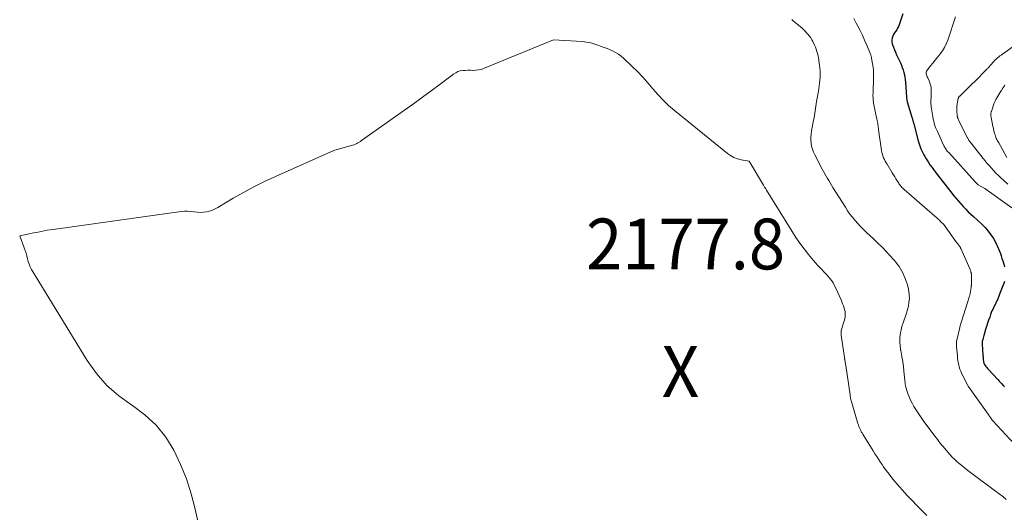
# Model space of a CAD drawing. Units: feet. Extents: x 1199172 to 1206318, y 7083870 to 7089269.
# Drawn here: x 1199824 to 1200017, y 7087515 to 7087612 of the extents above; entities that cross this region are included whole.
import ezdxf
from ezdxf.enums import TextEntityAlignment as Align

# ---------------------------------------------------------------- set-up
doc = ezdxf.new("R2010")
doc.units = ezdxf.units.FT
doc.header["$MEASUREMENT"] = 0
for name, color, linetype, lineweight in [('Level 44', 7, 'Continuous', 0), ('Level 45', 7, 'Continuous', 0), ('Level 46', 7, 'Continuous', 0)]:
    doc.layers.add(name, color=color, linetype=linetype, lineweight=lineweight)
doc.styles.add('Style-ENGINEERING', font='ENGINEERING.shx')

msp = doc.modelspace()

# ---------------------------------------------------------------- linework, layer by layer
at = {"layer": 'Level 44', "color": 32, "linetype": 'Continuous', "lineweight": 30, "elevation": 2170, "flags": 128}
for points in [[(1199997.51, 7087613.17), (1199996.79, 7087611), (1199996.65, 7087610.65), (1199996.49, 7087610.32), (1199996.3, 7087610.01), (1199996.08, 7087609.72), (1199995.86, 7087609.42), (1199995.68, 7087609.11), (1199995.54, 7087608.77), (1199995.43, 7087608.42), (1199995.42, 7087608.39), (1199995.37, 7087608.01), (1199995.37, 7087607.63), (1199995.43, 7087607.27), (1199995.53, 7087606.9), (1199995.65, 7087606.61), (1199995.85, 7087606.1), (1199996.06, 7087605.59), (1199996.28, 7087605.09), (1199996.51, 7087604.59), (1199997.02, 7087603.49), (1199997.22, 7087603.04), (1199997.4, 7087602.58), (1199997.56, 7087602.12), (1199997.7, 7087601.64), (1199997.82, 7087601.17), (1199997.92, 7087600.69), (1199997.99, 7087600.2), (1199998.04, 7087599.71), (1199998.23, 7087596.77), (1199998.24, 7087596.66), (1199998.25, 7087596.54), (1199998.27, 7087596.42), (1199998.28, 7087596.31), (1199998.3, 7087596.19), (1199998.32, 7087596.08), (1199998.35, 7087595.97), (1199998.38, 7087595.85), (1199999.3, 7087592.8), (1199999.34, 7087592.65), (1199999.39, 7087592.49), (1199999.43, 7087592.33), (1199999.48, 7087592.17), (1199999.52, 7087592.01), (1199999.56, 7087591.86), (1199999.6, 7087591.7), (1199999.65, 7087591.54), (1200000.55, 7087588.15), (1200000.66, 7087587.75), (1200000.79, 7087587.35), (1200000.93, 7087586.96), (1200001.08, 7087586.57), (1200001.24, 7087586.19), (1200001.42, 7087585.81), (1200001.62, 7087585.44), (1200001.82, 7087585.08), (1200002.11, 7087584.61), (1200002.47, 7087584.03), (1200002.85, 7087583.46), (1200003.25, 7087582.89), (1200003.67, 7087582.34), (1200003.8, 7087582.17), (1200004.28, 7087581.54), (1200004.77, 7087580.91), (1200005.26, 7087580.28), (1200005.75, 7087579.65), (1200007.54, 7087577.36), (1200007.98, 7087576.81), (1200008.44, 7087576.27), (1200008.91, 7087575.74), (1200009.38, 7087575.22), (1200009.88, 7087574.71), (1200010.38, 7087574.21), (1200010.89, 7087573.72), (1200011.41, 7087573.24), (1200013.11, 7087571.71), (1200013.74, 7087571.08), (1200014.33, 7087570.41), (1200014.85, 7087569.69), (1200015.33, 7087568.93), (1200015.73, 7087568.22), (1200015.96, 7087567.78), (1200016.17, 7087567.34), (1200016.36, 7087566.89), (1200016.54, 7087566.43), (1200016.7, 7087565.97), (1200016.86, 7087565.5), (1200017.01, 7087565.03), (1200017.16, 7087564.56), (1200017.42, 7087563.72), (1200017.52, 7087563.36)], [(1200017.53, 7087560.49), (1200017.46, 7087560.3), (1200016.55, 7087557.95), (1200016.48, 7087557.77), (1200016.41, 7087557.59), (1200016.34, 7087557.41), (1200016.27, 7087557.23), (1200016.19, 7087557.05), (1200016.12, 7087556.87), (1200016.04, 7087556.69), (1200015.96, 7087556.52), (1200015.9, 7087556.41), (1200015.79, 7087556.18), (1200015.67, 7087555.95), (1200015.56, 7087555.72), (1200015.44, 7087555.49), (1200015.35, 7087555.31), (1200015.2, 7087554.99), (1200015.05, 7087554.67), (1200014.92, 7087554.34), (1200014.79, 7087554), (1200014.6, 7087553.46), (1200014.38, 7087552.85), (1200014.18, 7087552.24), (1200013.98, 7087551.62), (1200013.79, 7087551.01), (1200013.5, 7087550.07), (1200013.43, 7087549.82), (1200013.36, 7087549.57), (1200013.29, 7087549.31), (1200013.23, 7087549.05), (1200013.14, 7087548.67), (1200013.13, 7087548.61), (1200013.11, 7087548.54), (1200013.11, 7087548.47), (1200013.1, 7087548.4), (1200013.1, 7087548.34), (1200013.1, 7087548.27), (1200013.1, 7087548.2), (1200013.11, 7087548.13), (1200013.27, 7087546.03), (1200013.28, 7087545.83), (1200013.3, 7087545.64), (1200013.31, 7087545.45), (1200013.32, 7087545.25), (1200013.33, 7087545.12), (1200013.34, 7087544.99), (1200013.36, 7087544.87), (1200013.38, 7087544.74), (1200013.4, 7087544.62), (1200013.44, 7087544.5), (1200013.48, 7087544.38), (1200013.53, 7087544.27), (1200013.59, 7087544.16), (1200013.73, 7087543.94), (1200013.87, 7087543.73), (1200014.02, 7087543.52), (1200014.18, 7087543.33), (1200014.35, 7087543.14), (1200016.22, 7087541.15), (1200016.48, 7087540.87), (1200016.74, 7087540.58), (1200017, 7087540.3), (1200017.26, 7087540.02), (1200017.51, 7087539.73)]]:
    msp.add_lwpolyline(points, dxfattribs=at)
at = {"layer": 'Level 45', "color": 32, "linetype": 'Continuous', "lineweight": 0, "flags": 128}
for points, elevation in [([(1199975.66, 7087612.05), (1199975.95, 7087611.8), (1199976.25, 7087611.55), (1199977.67, 7087610.35), (1199977.99, 7087610.07), (1199978.29, 7087609.77), (1199978.58, 7087609.45), (1199978.86, 7087609.13), (1199979.12, 7087608.78), (1199979.37, 7087608.43), (1199979.59, 7087608.07), (1199979.8, 7087607.69), (1199979.93, 7087607.43), (1199980.13, 7087607.03), (1199980.31, 7087606.62), (1199980.47, 7087606.21), (1199980.61, 7087605.78), (1199980.74, 7087605.35), (1199980.84, 7087604.92), (1199980.93, 7087604.48), (1199980.99, 7087604.04), (1199981.13, 7087602.96), (1199981.16, 7087602.66), (1199981.19, 7087602.36), (1199981.22, 7087602.07), (1199981.25, 7087601.77), (1199981.26, 7087601.47), (1199981.27, 7087601.17), (1199981.26, 7087600.88), (1199981.24, 7087600.58), (1199981.19, 7087600.08), (1199981.14, 7087599.54), (1199981.07, 7087598.99), (1199980.99, 7087598.45), (1199980.9, 7087597.91), (1199980.54, 7087595.88), (1199980.47, 7087595.43), (1199980.39, 7087594.98), (1199980.32, 7087594.52), (1199980.25, 7087594.07), (1199980.19, 7087593.61), (1199980.12, 7087593.16), (1199980.04, 7087592.71), (1199979.95, 7087592.26), (1199979.55, 7087590.11), (1199979.46, 7087589.51), (1199979.41, 7087588.9), (1199979.42, 7087588.3), (1199979.46, 7087587.69), (1199979.56, 7087587.1), (1199979.71, 7087586.51), (1199979.92, 7087585.95), (1199980.17, 7087585.4), (1199981.64, 7087582.6), (1199981.89, 7087582.14), (1199982.14, 7087581.68), (1199982.4, 7087581.23), (1199982.67, 7087580.78), (1199982.94, 7087580.33), (1199983.21, 7087579.88), (1199983.48, 7087579.43), (1199983.76, 7087578.99), (1199986.2, 7087575.08), (1199986.64, 7087574.4), (1199987.1, 7087573.75), (1199987.59, 7087573.11), (1199988.1, 7087572.49), (1199988.63, 7087571.88), (1199989.17, 7087571.29), (1199989.74, 7087570.72), (1199990.32, 7087570.17), (1199991.78, 7087568.81), (1199992.61, 7087568.02), (1199993.42, 7087567.22), (1199994.2, 7087566.4), (1199994.98, 7087565.56), (1199995.79, 7087564.65), (1199996.13, 7087564.25), (1199996.46, 7087563.83), (1199996.77, 7087563.4), (1199997.06, 7087562.95), (1199997.32, 7087562.49), (1199997.56, 7087562.02), (1199997.78, 7087561.54), (1199997.97, 7087561.04), (1199998.36, 7087559.99), (1199998.56, 7087559.28), (1199998.71, 7087558.57), (1199998.78, 7087557.85), (1199998.79, 7087557.11), (1199998.72, 7087556.38), (1199998.61, 7087555.65), (1199998.44, 7087554.94), (1199998.23, 7087554.23), (1199997.56, 7087552.31), (1199997.41, 7087551.84), (1199997.27, 7087551.36), (1199997.15, 7087550.88), (1199997.03, 7087550.4), (1199996.96, 7087549.91), (1199996.91, 7087549.42), (1199996.9, 7087548.93), (1199996.93, 7087548.44), (1199997.04, 7087547.24), (1199997.05, 7087547.11), (1199997.07, 7087546.98), (1199997.09, 7087546.86), (1199997.12, 7087546.73), (1199997.15, 7087546.61), (1199997.17, 7087546.48), (1199997.2, 7087546.36), (1199997.22, 7087546.23), (1199997.34, 7087545.57), (1199997.42, 7087545.11), (1199997.49, 7087544.65), (1199997.55, 7087544.19), (1199997.61, 7087543.72), (1199997.78, 7087542.09), (1199997.81, 7087541.79), (1199997.84, 7087541.48), (1199997.87, 7087541.18), (1199997.9, 7087540.88), (1199997.94, 7087540.58), (1199997.99, 7087540.28), (1199998.06, 7087539.98), (1199998.13, 7087539.69), (1199998.38, 7087538.81), (1199998.58, 7087538.22), (1199998.79, 7087537.64), (1199999.04, 7087537.08), (1199999.32, 7087536.52), (1199999.46, 7087536.26), (1199999.69, 7087535.85), (1199999.93, 7087535.44), (1200000.18, 7087535.05), (1200000.44, 7087534.66), (1200000.71, 7087534.27), (1200000.98, 7087533.89), (1200001.26, 7087533.51), (1200001.54, 7087533.13), (1200003.61, 7087530.32), (1200003.86, 7087529.98), (1200004.11, 7087529.64), (1200004.37, 7087529.3), (1200004.62, 7087528.96), (1200004.88, 7087528.63), (1200005.15, 7087528.3), (1200005.42, 7087527.97), (1200005.7, 7087527.65), (1200006.83, 7087526.37), (1200007.25, 7087525.91), (1200007.69, 7087525.47), (1200008.14, 7087525.04), (1200008.61, 7087524.63), (1200009.09, 7087524.24), (1200009.57, 7087523.85), (1200010.06, 7087523.46), (1200010.56, 7087523.09), (1200015.77, 7087519.22), (1200016.48, 7087518.69), (1200017.18, 7087518.14), (1200017.87, 7087517.58)], 2174), ([(1199987.87, 7087612.25), (1199988.34, 7087611.34), (1199988.6, 7087610.85), (1199989.08, 7087609.9), (1199989.54, 7087608.94), (1199989.98, 7087607.97), (1199990.4, 7087606.99), (1199991.14, 7087605.2), (1199991.18, 7087605.11), (1199991.21, 7087605.02), (1199991.25, 7087604.93), (1199991.28, 7087604.84), (1199991.3, 7087604.75), (1199991.33, 7087604.66), (1199991.35, 7087604.56), (1199991.37, 7087604.47), (1199991.56, 7087603.33), (1199991.66, 7087602.67), (1199991.72, 7087602), (1199991.75, 7087601.34), (1199991.74, 7087600.67), (1199991.64, 7087597.46), (1199991.63, 7087597.22), (1199991.63, 7087596.99), (1199991.64, 7087596.75), (1199991.64, 7087596.51), (1199991.66, 7087596.28), (1199991.68, 7087596.04), (1199991.72, 7087595.81), (1199991.76, 7087595.58), (1199992.42, 7087592.42), (1199992.47, 7087592.15), (1199992.52, 7087591.89), (1199992.56, 7087591.63), (1199992.6, 7087591.37), (1199992.63, 7087591.1), (1199992.67, 7087590.84), (1199992.71, 7087590.57), (1199992.74, 7087590.31), (1199993.33, 7087586.27), (1199993.4, 7087585.9), (1199993.48, 7087585.55), (1199993.59, 7087585.2), (1199993.72, 7087584.85), (1199993.88, 7087584.52), (1199994.04, 7087584.19), (1199994.21, 7087583.86), (1199994.4, 7087583.54), (1199995.41, 7087581.88), (1199995.66, 7087581.48), (1199995.91, 7087581.07), (1199996.16, 7087580.67), (1199996.41, 7087580.27), (1199996.69, 7087579.82), (1199996.81, 7087579.65), (1199996.93, 7087579.48), (1199997.06, 7087579.32), (1199997.19, 7087579.16), (1199997.33, 7087579.01), (1199997.48, 7087578.86), (1199997.63, 7087578.71), (1199997.78, 7087578.57), (1200003.81, 7087573.33), (1200004.11, 7087573.07), (1200004.41, 7087572.8), (1200004.71, 7087572.53), (1200005, 7087572.25), (1200005.58, 7087571.7), (1200007.94, 7087568.36), (1200008.04, 7087568.21), (1200008.15, 7087568.07), (1200008.26, 7087567.93), (1200008.37, 7087567.8), (1200008.45, 7087567.69), (1200008.52, 7087567.61), (1200008.58, 7087567.52), (1200008.65, 7087567.43), (1200008.71, 7087567.34), (1200008.77, 7087567.24), (1200008.83, 7087567.15), (1200008.88, 7087567.05), (1200008.92, 7087566.95), (1200010.73, 7087562.85), (1200010.77, 7087562.75), (1200010.82, 7087562.64), (1200010.86, 7087562.53), (1200010.89, 7087562.42), (1200010.92, 7087562.33), (1200010.94, 7087562.27), (1200010.96, 7087562.2), (1200010.97, 7087562.14), (1200010.98, 7087562.07), (1200010.99, 7087562), (1200010.99, 7087561.94), (1200011, 7087561.87), (1200011, 7087561.8), (1200011.02, 7087560.15), (1200011.02, 7087560.04), (1200011.01, 7087559.93), (1200011.01, 7087559.81), (1200011, 7087559.7), (1200010.98, 7087559.59), (1200010.97, 7087559.48), (1200010.95, 7087559.37), (1200010.94, 7087559.26), (1200010.69, 7087557.73), (1200010.69, 7087557.72), (1200010.68, 7087557.7), (1200010.68, 7087557.69), (1200010.65, 7087557.61), (1200010.58, 7087557.46), (1200010.57, 7087557.44), (1200010.57, 7087557.42), (1200010.56, 7087557.4), (1200010.55, 7087557.37), (1200008.72, 7087551.52), (1200008.7, 7087551.45), (1200008.14, 7087548.91), (1200008.1, 7087548.73), (1200008.08, 7087548.54), (1200008.06, 7087548.35), (1200008.06, 7087548.16), (1200008.06, 7087547.81), (1200008.06, 7087547.79), (1200008.06, 7087547.78), (1200008.06, 7087547.76), (1200008.07, 7087547.74), (1200008.08, 7087547.67), (1200008.08, 7087547.66), (1200008.08, 7087547.64), (1200008.08, 7087547.62), (1200008.08, 7087547.6), (1200008.24, 7087545.81), (1200008.28, 7087545.38), (1200008.34, 7087544.94), (1200008.41, 7087544.51), (1200008.5, 7087544.08), (1200008.61, 7087543.65), (1200008.74, 7087543.23), (1200008.9, 7087542.83), (1200009.08, 7087542.43), (1200010.3, 7087540), (1200010.36, 7087539.88), (1200014.32, 7087534.33), (1200014.42, 7087534.19), (1200014.51, 7087534.06), (1200014.61, 7087533.92), (1200014.7, 7087533.78), (1200014.82, 7087533.61), (1200014.86, 7087533.56), (1200014.89, 7087533.51), (1200014.92, 7087533.46), (1200014.95, 7087533.41), (1200014.98, 7087533.35), (1200015.01, 7087533.3), (1200015.04, 7087533.25), (1200015.07, 7087533.2), (1200015.1, 7087533.16), (1200015.13, 7087533.11), (1200015.17, 7087533.07), (1200015.2, 7087533.03), (1200022.89, 7087524.77)], 2172), ([(1200007.89, 7087612.6), (1200006.35, 7087607.99), (1200006.06, 7087607.26), (1200005.72, 7087606.56), (1200005.3, 7087605.91), (1200004.84, 7087605.28), (1200004.76, 7087605.19), (1200004.3, 7087604.62), (1200003.84, 7087604.06), (1200003.38, 7087603.48), (1200002.93, 7087602.9), (1200002.28, 7087602.07), (1200002.18, 7087601.9), (1200002.12, 7087601.73), (1200002.11, 7087601.54), (1200002.13, 7087601.35), (1200002.18, 7087601.16), (1200002.25, 7087600.96), (1200002.32, 7087600.78), (1200002.4, 7087600.59), (1200002.67, 7087600), (1200002.76, 7087599.79), (1200002.85, 7087599.59), (1200002.92, 7087599.37), (1200002.98, 7087599.16), (1200003.04, 7087598.94), (1200003.07, 7087598.72), (1200003.09, 7087598.5), (1200003.1, 7087598.27), (1200003.1, 7087597.38), (1200003.09, 7087597.1), (1200003.08, 7087596.82), (1200003.07, 7087596.54), (1200003.05, 7087596.26), (1200003.04, 7087595.98), (1200003.04, 7087595.7), (1200003.05, 7087595.42), (1200003.08, 7087595.14), (1200003.11, 7087594.89), (1200003.15, 7087594.48), (1200003.21, 7087594.08), (1200003.27, 7087593.68), (1200003.33, 7087593.28), (1200003.41, 7087592.86), (1200003.49, 7087592.46), (1200003.58, 7087592.06), (1200003.68, 7087591.66), (1200003.7, 7087591.61), (1200003.82, 7087591.19), (1200003.96, 7087590.78), (1200004.12, 7087590.38), (1200004.3, 7087589.98), (1200005.6, 7087587.21), (1200005.69, 7087587.03), (1200005.79, 7087586.84), (1200005.9, 7087586.67), (1200006.01, 7087586.49), (1200006.13, 7087586.32), (1200006.26, 7087586.16), (1200006.39, 7087586), (1200006.53, 7087585.84), (1200011.76, 7087580.12), (1200011.83, 7087580.04), (1200011.9, 7087579.97), (1200011.96, 7087579.89), (1200012.03, 7087579.81), (1200012.13, 7087579.69), (1200012.14, 7087579.68), (1200012.16, 7087579.66), (1200012.17, 7087579.64), (1200012.19, 7087579.63), (1200012.25, 7087579.57), (1200012.27, 7087579.55), (1200012.29, 7087579.54), (1200012.31, 7087579.52), (1200012.33, 7087579.51), (1200013.64, 7087578.76), (1200018.98, 7087574.95)], 2168), ([(1199861.33, 7087501.93), (1199858.24, 7087515.67), (1199857.44, 7087518.66), (1199856.5, 7087521.6), (1199855.34, 7087524.46), (1199854.04, 7087527.26), (1199852.43, 7087529.85), (1199850.57, 7087532.21), (1199848.36, 7087534.24), (1199845.9, 7087536.04), (1199845.75, 7087536.13), (1199843.19, 7087537.96), (1199840.84, 7087540), (1199838.8, 7087542.36), (1199836.98, 7087544.92), (1199826.04, 7087562.86), (1199825.77, 7087563.36), (1199825.54, 7087563.87), (1199825.37, 7087564.4), (1199825.23, 7087564.94), (1199825.11, 7087565.5), (1199824.96, 7087566.04), (1199824.79, 7087566.58), (1199824.61, 7087567.11), (1199823.7, 7087569.49), (1199825.58, 7087569.86), (1199826.17, 7087569.97), (1199826.76, 7087570.09), (1199827.34, 7087570.21), (1199827.93, 7087570.33), (1199828.52, 7087570.45), (1199829.1, 7087570.55), (1199829.7, 7087570.65), (1199830.29, 7087570.74), (1199855.48, 7087574.26), (1199856.11, 7087574.31), (1199856.74, 7087574.33), (1199857.37, 7087574.28), (1199858, 7087574.19), (1199858.04, 7087574.19), (1199858.65, 7087574.11), (1199859.25, 7087574.07), (1199859.85, 7087574.11), (1199860.46, 7087574.2), (1199861.05, 7087574.35), (1199861.63, 7087574.54), (1199862.18, 7087574.78), (1199862.72, 7087575.07), (1199865.7, 7087576.85), (1199867.74, 7087578.02), (1199869.81, 7087579.14), (1199871.91, 7087580.18), (1199874.04, 7087581.17), (1199885.54, 7087586.26), (1199888.96, 7087587.23), (1199889.23, 7087587.32), (1199889.5, 7087587.41), (1199889.76, 7087587.52), (1199890.02, 7087587.63), (1199890.27, 7087587.76), (1199890.52, 7087587.89), (1199890.76, 7087588.04), (1199891, 7087588.2), (1199899.43, 7087594.21), (1199901.19, 7087595.47), (1199902.95, 7087596.74), (1199904.69, 7087598.03), (1199906.43, 7087599.32), (1199909.09, 7087601.32), (1199909.51, 7087601.58), (1199909.95, 7087601.79), (1199910.41, 7087601.92), (1199910.9, 7087602), (1199911.4, 7087602.03), (1199911.9, 7087602.05), (1199912.4, 7087602.05), (1199912.9, 7087602.04), (1199912.96, 7087602.04), (1199913.48, 7087602.05), (1199913.99, 7087602.11), (1199914.49, 7087602.23), (1199914.99, 7087602.4), (1199928.74, 7087608.04), (1199934.42, 7087607.7), (1199934.84, 7087607.66), (1199935.26, 7087607.61), (1199935.67, 7087607.53), (1199936.08, 7087607.43), (1199936.49, 7087607.31), (1199936.9, 7087607.19), (1199937.3, 7087607.06), (1199937.7, 7087606.92), (1199938, 7087606.81), (1199938.55, 7087606.61), (1199939.09, 7087606.4), (1199939.63, 7087606.18), (1199940.17, 7087605.96), (1199940.36, 7087605.88), (1199940.97, 7087605.58), (1199941.55, 7087605.24), (1199942.1, 7087604.84), (1199942.61, 7087604.4), (1199944.18, 7087602.89), (1199945.26, 7087601.82), (1199946.31, 7087600.72), (1199947.31, 7087599.59), (1199948.29, 7087598.42), (1199949.27, 7087597.28), (1199950.31, 7087596.17), (1199951.41, 7087595.14), (1199952.56, 7087594.15), (1199963, 7087585.69), (1199963.62, 7087585.26), (1199964.28, 7087584.89), (1199964.98, 7087584.64), (1199965.72, 7087584.45), (1199967.24, 7087584.18), (1199970.09, 7087579.42), (1199970.17, 7087579.3), (1199970.24, 7087579.18)], 2176), ([(1200022.53, 7087609.07), (1200017.12, 7087605.23), (1200016.88, 7087605.05), (1200016.63, 7087604.87), (1200016.4, 7087604.68), (1200016.16, 7087604.49), (1200015.93, 7087604.29), (1200015.71, 7087604.09), (1200015.49, 7087603.87), (1200015.28, 7087603.65), (1200014.89, 7087603.21), (1200014.77, 7087603.08), (1200014.66, 7087602.95), (1200014.55, 7087602.82), (1200014.44, 7087602.69), (1200014.32, 7087602.56), (1200014.21, 7087602.43), (1200014.09, 7087602.31), (1200013.97, 7087602.18), (1200011.66, 7087599.85), (1200011.59, 7087599.78), (1200011.52, 7087599.71), (1200011.45, 7087599.64), (1200011.38, 7087599.57), (1200011.31, 7087599.5), (1200011.24, 7087599.43), (1200011.17, 7087599.36), (1200011.1, 7087599.29), (1200008.71, 7087596.98), (1200008.66, 7087596.93), (1200008.61, 7087596.87), (1200008.56, 7087596.81), (1200008.52, 7087596.75), (1200008.48, 7087596.69), (1200008.45, 7087596.62), (1200008.42, 7087596.55), (1200008.4, 7087596.48), (1200008.26, 7087595.83), (1200008.19, 7087595.43), (1200008.14, 7087595.02), (1200008.13, 7087594.62), (1200008.14, 7087594.21), (1200008.23, 7087593.05), (1200008.24, 7087592.95), (1200008.25, 7087592.86), (1200008.28, 7087592.77), (1200008.31, 7087592.67), (1200008.34, 7087592.58), (1200008.38, 7087592.49), (1200008.42, 7087592.41), (1200008.46, 7087592.32), (1200010.2, 7087588.84), (1200010.28, 7087588.69), (1200010.36, 7087588.55), (1200010.45, 7087588.4), (1200010.53, 7087588.26), (1200010.63, 7087588.12), (1200010.73, 7087587.98), (1200010.83, 7087587.84), (1200010.93, 7087587.71), (1200013.33, 7087584.7), (1200013.73, 7087584.2), (1200014.13, 7087583.72), (1200014.55, 7087583.23), (1200014.97, 7087582.76), (1200015.4, 7087582.29), (1200015.84, 7087581.83), (1200016.29, 7087581.39), (1200016.75, 7087580.95), (1200017.4, 7087580.36), (1200018.2, 7087579.64)], 2166), ([(1200017.56, 7087599.1), (1200017.46, 7087598.95), (1200017.37, 7087598.8), (1200017.28, 7087598.66), (1200017.19, 7087598.51), (1200017.09, 7087598.36), (1200017, 7087598.21), (1200016.91, 7087598.07), (1200016.82, 7087597.92), (1200016.01, 7087596.62), (1200015.93, 7087596.47), (1200015.84, 7087596.33), (1200015.76, 7087596.18), (1200015.68, 7087596.04), (1200015.61, 7087595.89), (1200015.54, 7087595.73), (1200015.48, 7087595.58), (1200015.42, 7087595.42), (1200014.95, 7087593.96), (1200014.92, 7087593.88), (1200014.9, 7087593.79), (1200014.88, 7087593.71), (1200014.86, 7087593.62), (1200014.85, 7087593.53), (1200014.85, 7087593.45), (1200014.84, 7087593.36), (1200014.84, 7087593.27), (1200014.84, 7087593.22), (1200014.85, 7087593.1), (1200014.86, 7087592.99), (1200014.88, 7087592.87), (1200014.89, 7087592.76), (1200015.02, 7087592.06), (1200015.06, 7087591.86), (1200015.1, 7087591.66), (1200015.14, 7087591.45), (1200015.18, 7087591.25), (1200015.23, 7087591.05), (1200015.27, 7087590.85), (1200015.32, 7087590.65), (1200015.37, 7087590.46), (1200015.58, 7087589.58), (1200015.65, 7087589.34), (1200015.72, 7087589.1), (1200015.81, 7087588.87), (1200015.91, 7087588.64), (1200016.02, 7087588.41), (1200016.13, 7087588.19), (1200016.25, 7087587.96), (1200016.37, 7087587.75), (1200018, 7087584.86)], 2164), ([(1199970.24, 7087579.18), (1199970.31, 7087579.05), (1199970.39, 7087578.93), (1199970.46, 7087578.81), (1199970.53, 7087578.69), (1199970.61, 7087578.57), (1199970.68, 7087578.44), (1199975.71, 7087570.33), (1199976.47, 7087569.16), (1199977.26, 7087568), (1199978.09, 7087566.88), (1199978.96, 7087565.78), (1199979.9, 7087564.62), (1199980.32, 7087564.12), (1199980.76, 7087563.63), (1199981.21, 7087563.15), (1199981.67, 7087562.69), (1199981.91, 7087562.46), (1199982.25, 7087562.11), (1199982.59, 7087561.75), (1199982.91, 7087561.37), (1199983.22, 7087560.99), (1199983.51, 7087560.59), (1199983.77, 7087560.18), (1199984.01, 7087559.75), (1199984.23, 7087559.31), (1199985.34, 7087556.87), (1199985.51, 7087556.49), (1199985.66, 7087556.1), (1199985.81, 7087555.71), (1199985.94, 7087555.31), (1199985.99, 7087555.16), (1199986.08, 7087554.83), (1199986.14, 7087554.51), (1199986.16, 7087554.18), (1199986.17, 7087553.84), (1199986.13, 7087553.51), (1199986.08, 7087553.18), (1199986.01, 7087552.86), (1199985.91, 7087552.54), (1199985.61, 7087551.66), (1199985.54, 7087551.45), (1199985.49, 7087551.23), (1199985.44, 7087551.02), (1199985.4, 7087550.8), (1199985.38, 7087550.57), (1199985.37, 7087550.35), (1199985.38, 7087550.13), (1199985.4, 7087549.91), (1199986.01, 7087545.5), (1199986.02, 7087545.44), (1199986.02, 7087545.39), (1199986.03, 7087545.33), (1199986.04, 7087545.27), (1199986.05, 7087545.22), (1199986.07, 7087545.16), (1199986.08, 7087545.11), (1199986.09, 7087545.05), (1199986.14, 7087544.75), (1199986.18, 7087544.55), (1199986.22, 7087544.34), (1199986.25, 7087544.13), (1199986.28, 7087543.93), (1199987.12, 7087538.13), (1199987.14, 7087538), (1199987.17, 7087537.86), (1199987.19, 7087537.73), (1199987.21, 7087537.6), (1199987.24, 7087537.46), (1199987.27, 7087537.33), (1199987.3, 7087537.2), (1199987.34, 7087537.07), (1199988.67, 7087532.5), (1199988.76, 7087532.23), (1199988.86, 7087531.95), (1199988.96, 7087531.68), (1199989.08, 7087531.42), (1199989.21, 7087531.16), (1199989.34, 7087530.9), (1199989.48, 7087530.65), (1199989.63, 7087530.4), (1199990.68, 7087528.74), (1199991.01, 7087528.2), (1199991.35, 7087527.66), (1199991.69, 7087527.12), (1199992.03, 7087526.58), (1199992.37, 7087526.04), (1199992.72, 7087525.5), (1199993.07, 7087524.97), (1199993.42, 7087524.44), (1199993.73, 7087523.99), (1199994.25, 7087523.25), (1199994.79, 7087522.53), (1199995.36, 7087521.82), (1199995.95, 7087521.13), (1199998.39, 7087518.37), (1199999.32, 7087517.35), (1200000.25, 7087516.35), (1200001.22, 7087515.37), (1200002.2, 7087514.41)], 2176)]:
    msp.add_lwpolyline(points, dxfattribs=dict(at, elevation=elevation))

# ---------------------------------------------------------------- texts
at = {"layer": 'Level 46', "color": 32, "linetype": 'Continuous', "lineweight": 0, "style": 'Style-ENGINEERING', "width": 0.94}
for s, p in [('2177.8', (1199954.75, 7087567.86, 2177.77)), ('X', (1199953.75, 7087542.76, 2177.77))]:
    msp.add_text(s, height=10, dxfattribs=at).set_placement(p, align=Align.MIDDLE_CENTER)

doc.saveas('drawing.dxf')
